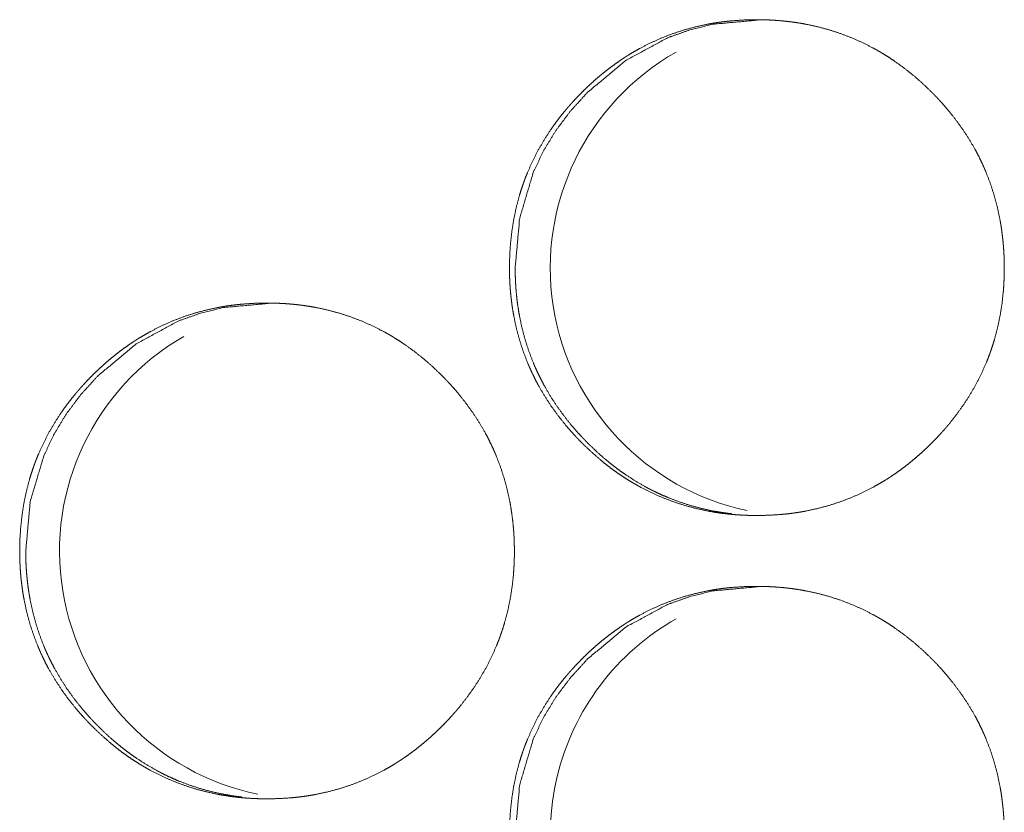
# Model space of a CAD drawing. Units: inches. Extents: x 11.5 to 45.2, y 3.1 to 33.3.
# Drawn here: x 25.6 to 25.6, y 13 to 13.1 of the extents above; entities that cross this region are included whole.
import ezdxf

# ---------------------------------------------------------------- set-up
doc = ezdxf.new("R2010")
doc.units = ezdxf.units.IN
doc.header["$MEASUREMENT"] = 0
doc.layers.add('1', color=7, linetype='Continuous', true_color=0xffffff)

msp = doc.modelspace()

# ---------------------------------------------------------------- linework, layer by layer
at = {"layer": '1', "color": 163, "linetype": 'Continuous', "lineweight": 18}
for centre, start, end in [((25.60741996765137, 13.03738403320312), 119.4524997980812, 258.1649997707032), ((25.57331466674805, 13.01769924163818), 119.9193767744033, 258.4518749526453), ((25.60741996765137, 12.99801349639893), 119.4524997980812, 213.3618743424798)]:
    msp.add_arc(centre, 0.01722440868616104, start, end, dxfattribs=at)
for points, knots in [([(25.5873591540099, 13.03740265801139), (25.58737692166596, 13.03825308264038), (25.58743226020897, 13.03909699542123), (25.58752666125292, 13.03993439778526), (25.58765849719362, 13.04076528973246), (25.58783265084367, 13.04158885746074), (25.58804912220307, 13.04240591477219), (25.58817444772694, 13.0428111882195), (25.58830953887605, 13.04321483406261), (25.58834534616858, 13.04331493172128), (25.58838115346111, 13.04341584318206), (25.58840068471159, 13.04346548511035), (25.58841858835785, 13.04351594084073), (25.58843811960833, 13.04356558276902), (25.58845602325459, 13.04361603849941), (25.58853414825649, 13.04381460621255), (25.58861390086258, 13.04401154632149), (25.58895732535007, 13.04478547212148), (25.58933981233849, 13.04553661146258), (25.58975973422366, 13.0462657781469), (25.59021546340136, 13.04697215837234), (25.59045797642807, 13.04731802426613), (25.59070862747581, 13.0476581935452), (25.59096904414878, 13.04799266620955), (25.59123759884278, 13.04832225606128), (25.59130595821944, 13.04840445007369), (25.59137431759609, 13.04848501648189), (25.59144430457695, 13.04856639669219), (25.59151429155781, 13.0486469631004), (25.59165589312374, 13.04880565451049), (25.59179749468967, 13.04896353211848), (25.59208720823835, 13.04927359071974), (25.59238343220386, 13.04957632510207), (25.59268616658619, 13.04987254906757), (25.59299378378114, 13.05016144881415), (25.59330791139291, 13.05044383814391), (25.5936269218173, 13.05071890325473), (25.59395407026273, 13.05098664414663), (25.59428610152077, 13.05124706081961), (25.59462627079984, 13.05150015327365), (25.59497295049573, 13.05174429390456), (25.59514873174999, 13.05186392281371), (25.59532614060845, 13.05198111031655), (25.59541565883978, 13.05203970406797), (25.59550517707112, 13.05209667021518), (25.59555074998889, 13.05212515328878), (25.59559469530245, 13.05215363636239), (25.59564026822022, 13.052182119436), (25.59568584113799, 13.0522097887075), (25.59605042448015, 13.05242788767112), (25.59641989063493, 13.05263622100949), (25.59717021617394, 13.05302033560213), (25.59793519015079, 13.05336376008961), (25.59871644016971, 13.05366568066984), (25.59951396623069, 13.05392609734281), (25.60032776833373, 13.05414582391063), (25.60115621887462, 13.0543240465712), (25.60120830220922, 13.05433381219643), (25.60126201314802, 13.05434357782167), (25.60131409648261, 13.05435334344691), (25.60136617981721, 13.05436229527004), (25.6014719740906, 13.05438101271841), (25.60157614075979, 13.05439810256257), (25.60178610170237, 13.0544314684488), (25.60199769024916, 13.05446157912661), (25.60241761213433, 13.05451447626331), (25.60283916162371, 13.05455679397267), (25.60368063299825, 13.05461294631777), (25.6045253595812, 13.05463166376614), (25.60494690907058, 13.05462759475563), (25.60537008616416, 13.05461376011988), (25.60579326325774, 13.0545917874631), (25.60621481274711, 13.05455923537897), (25.6064264012939, 13.0545397041285), (25.6066396174449, 13.05451691766962), (25.60669170077949, 13.0545112210549), (25.60674541171829, 13.05450552444017), (25.60679749505289, 13.05449901402335), (25.60685120599169, 13.05449250360653), (25.60695537266088, 13.05447866897077), (25.60706116693427, 13.05446483433502), (25.60748108881944, 13.05440298537519), (25.6078977554962, 13.05433055698802), (25.60872132322447, 13.05415640333797), (25.6095318701191, 13.05394074578066), (25.61032939618008, 13.05368439811821), (25.61111390140741, 13.05338573274639), (25.61188538580109, 13.05304474966522), (25.61264222175691, 13.05265982127048), (25.61268942227889, 13.05263459340529), (25.61273499519666, 13.05260936554009), (25.61282939624061, 13.0525572822055), (25.61292216968036, 13.0525051988709), (25.61301494312011, 13.05245230173421), (25.61319886239539, 13.05234487985661), (25.61337952646227, 13.05223501657269), (25.61373922699181, 13.05200959339015), (25.61409078950032, 13.05177521838448), (25.61477601087108, 13.05128205431004), (25.61543681817875, 13.05075633815147), (25.61607321142333, 13.0502005113151), (25.61668519060481, 13.04961457380091), (25.61683493019177, 13.04946320660974), (25.61698304217452, 13.04931021181437), (25.61702047707126, 13.04927196311553), (25.6170562843638, 13.04923290061458), (25.61709371926054, 13.04919465191574), (25.61712952655307, 13.0491555894148), (25.61720276874235, 13.0490774644129), (25.61727438332741, 13.04899933941101), (25.61755921406348, 13.04868358419503), (25.6178342791743, 13.04836213236433), (25.61836162293707, 13.04770213885877), (25.61885478701151, 13.04702017269642), (25.61931377139763, 13.04631460627309), (25.61973694849121, 13.04558543958876), (25.61993388860014, 13.04521190442347), (25.62012269068805, 13.04483185884135), (25.62021383652359, 13.04463980154503), (25.62030172715072, 13.04444611664451), (25.62034567246428, 13.04434846039214), (25.62038799017364, 13.04424999033768), (25.620430307883, 13.04415233408531), (25.62045146673768, 13.04410269215703), (25.62047099798815, 13.04405386403084), (25.62077698757889, 13.04325959317828), (25.62103903185607, 13.04245555670047), (25.62125713081969, 13.04164175459744), (25.62143453967815, 13.04081818686916), (25.62150940947163, 13.04040233399451), (25.62157288603566, 13.03998485351565), (25.62162496937026, 13.03956411782838), (25.62166891468382, 13.0391417545369), (25.6216884459343, 13.03893016599011), (25.62170309437215, 13.03871694983911), (25.62171123239318, 13.03861034176361), (25.62171774281001, 13.03850373368812), (25.62172262562262, 13.03839712561262), (25.62172913603945, 13.03829051753712), (25.6217437844773, 13.03786408523513), (25.62175029489413, 13.03743683913103), (25.62175029489413, 13.03733023105553), (25.62175029489413, 13.03722362298004), (25.62174703968572, 13.03701040682904), (25.6217421568731, 13.03679800448015), (25.62173401885207, 13.03658560213125), (25.62171285999739, 13.03616242503767), (25.62168193551747, 13.0357400617462), (25.62159078968193, 13.03490184558007), (25.62145895374124, 13.03407013983076), (25.62128480009119, 13.03324494449828), (25.62106995633599, 13.03242707338472), (25.62094463081212, 13.03202098613531), (25.62080953966301, 13.0316165264901), (25.62079163601675, 13.03156688456181), (25.62075582872421, 13.03146597310104), (25.62073792507795, 13.03141551737065), (25.62066305528447, 13.0312153220533), (25.62058493028258, 13.03101675434016), (25.62050517767648, 13.03081900042912), (25.620161753189, 13.03004426082703), (25.61977926620057, 13.02929230768382), (25.6193593443154, 13.02856314099949), (25.61890198753349, 13.02785513316985), (25.61840719585484, 13.02716828419489), (25.61787822448787, 13.0265025940746), (25.61780986511121, 13.0264212138643), (25.61774150573456, 13.02633983365399), (25.6176715187537, 13.02625845344369), (25.61760153177283, 13.02617788703549), (25.61745993020691, 13.02601838182329), (25.61731832864098, 13.02586131801741), (25.61702861509229, 13.02555044561404), (25.61673239112679, 13.02524771123171), (25.61642965674446, 13.0249506734641), (25.61612203954951, 13.02466095991542), (25.61580791193774, 13.02437857058567), (25.61548727390914, 13.02410269167274), (25.61516175306792, 13.02383413697873), (25.61482809420568, 13.02357372030576), (25.61448792492661, 13.02331981404961), (25.61414124523071, 13.0230748596166), (25.61396546397646, 13.02295523070745), (25.61378805511799, 13.02283722940251), (25.61374248220022, 13.02280874632891), (25.61369853688666, 13.0227794494532), (25.61365296396889, 13.02275015257749), (25.61360739105112, 13.02272166950388), (25.61351787281978, 13.02266470335667), (25.61342672698424, 13.02260855101156), (25.61306214364208, 13.02239045204794), (25.6126926774873, 13.02218211870957), (25.61194397955251, 13.02179719031483), (25.61117737797144, 13.02145376582735), (25.61039450034832, 13.02115103144502), (25.60959697428734, 13.02088980096994), (25.6087831721843, 13.02067007440212), (25.607951466435, 13.02049103793945), (25.60784729976581, 13.02047150668898), (25.60774150549241, 13.02045278924061), (25.60763733882322, 13.02043488559434), (25.60753154454983, 13.02041698194807), (25.60732158360724, 13.02038442986395), (25.60711162266466, 13.02035350538404), (25.60669007317529, 13.02030060824734), (25.60626852368591, 13.02025829053798), (25.60542542470716, 13.02020213819287), (25.60458069812421, 13.0201834207445), (25.60415914863484, 13.02018748975502), (25.60373597154125, 13.02020132439077), (25.60331279444767, 13.02022329704755), (25.60288798974989, 13.02025584913167), (25.6026764012031, 13.02027538038215), (25.60246481265631, 13.02029816684103), (25.60241110171751, 13.02030386345575), (25.60235901838291, 13.02031037387258), (25.60230530744411, 13.0203160704873), (25.60225322410952, 13.02032258090412), (25.60204163556273, 13.02035025017562), (25.60162171367756, 13.02041209913546), (25.6012050470008, 13.02048452752263), (25.60038147927253, 13.02065868117268), (25.5995709323779, 13.02087433872998), (25.59877177871272, 13.02113150019454), (25.59798727348539, 13.02143097936846), (25.59721578909171, 13.02177277625174), (25.59645732553167, 13.02215851844858), (25.59636292448772, 13.02220978798107), (25.59627015104797, 13.02226105751356), (25.59608460416848, 13.02236685178696), (25.59590068489319, 13.02247427366456), (25.59571839322211, 13.02258413694847), (25.59536032029678, 13.02280956013101), (25.59500713018406, 13.02304474893879), (25.59466207809237, 13.02328726196549), (25.59432353641751, 13.02353872681533), (25.59398987755526, 13.0237975158841), (25.59366272910984, 13.024065256776), (25.59302633586526, 13.02462271121658), (25.59241435668378, 13.02521027633497), (25.59226461709682, 13.02536164352614), (25.59211487750986, 13.02551463832151), (25.59207907021732, 13.02555370082246), (25.59204163532058, 13.0255919495213), (25.59200582802805, 13.02563101202225), (25.59196839313131, 13.02567007452319), (25.59182353635697, 13.02582632452697), (25.59154033322511, 13.02614207974295), (25.59126526811428, 13.02646434537576), (25.59073792435152, 13.02712433888132), (25.59024476027707, 13.02780711884577), (25.58978577589096, 13.02851349907121), (25.58936097119317, 13.02924429335974), (25.58916403108424, 13.02961864232714), (25.58897522899633, 13.02999950171136), (25.58888408316079, 13.03019237280978), (25.58879456492946, 13.03038687151241), (25.5887522472201, 13.03048452776477), (25.58873108836542, 13.03053335589095), (25.58870992951074, 13.03058299781924), (25.58866761180138, 13.0306806540716), (25.58862529409203, 13.03077912412607), (25.58832093210549, 13.03157339497864), (25.58806051543252, 13.03237743145644), (25.5878407888647, 13.03319204736158), (25.58766500761044, 13.03401642889196), (25.58759176542117, 13.03443228176661), (25.58752991646134, 13.03485138984968), (25.58747620552253, 13.03527212553695), (25.58743388781318, 13.03569530263053), (25.58741598416691, 13.03590770497942), (25.58740133572906, 13.03612092113042), (25.58738831489541, 13.03633413728141), (25.58737692166596, 13.03654735343241), (25.58736878364493, 13.03676138338551), (25.58736390083232, 13.03697459953651), (25.5873606456239, 13.03718862948961), (25.5873606456239, 13.03724234042841), (25.5873590180197, 13.0372952375651), (25.5873590180197, 13.0373489485039), (25.5873590180197, 13.03736278313966), (25.5873590180197, 13.03738231439013), (25.5873590180197, 13.03739614902588), (25.5873591540099, 13.03740265801139)], [0, 0, 0.007853700052120513, 0.01566228374303177, 0.02344299581726815, 0.03121059229071113, 0.03898274832720958, 0.04678691672237959, 0.05070363741100006, 0.05463368330301194, 0.05561523899387089, 0.05660387271751587, 0.0570964160856612, 0.05759073294748368, 0.05808327631562901, 0.0585775931774515, 0.06054776665003282, 0.06250955465683943, 0.07032714200724757, 0.07810978396916293, 0.08587878674462214, 0.09364034449063106, 0.09754051836341569, 0.1014418428847621, 0.1053556868148095, 0.1092810826606315, 0.1102681446967016, 0.1112437001084534, 0.1122347294172406, 0.1132200740258943, 0.1151837748852285, 0.1171418757505039, 0.1210598719188467, 0.1249705338115699, 0.128881195704293, 0.1327776040768592, 0.1366776042373531, 0.140566753757996, 0.1444699374154314, 0.1483660197563051, 0.152280757942989, 0.1561957196619155, 0.1581589029406241, 0.1601220143223419, 0.1611098482266054, 0.1620895327779989, 0.1625857305871117, 0.1630692505555302, 0.163565448364643, 0.1640577050870281, 0.1679802449297838, 0.1718964754931427, 0.1796792589129596, 0.1874213706557316, 0.1951545697314198, 0.2029007495054231, 0.2106836489913415, 0.2185077333427975, 0.2189969989940734, 0.2195010425374233, 0.2199903081886992, 0.22047824501778, 0.221470213866465, 0.2224448428796111, 0.2244077385545562, 0.226381018779134, 0.230288799453033, 0.2342005295289467, 0.2419871168394353, 0.2497883945934073, 0.2536807437380101, 0.2575900266656271, 0.2615024855369733, 0.2654062405019073, 0.2673681436202298, 0.2693479792078117, 0.2698317326479813, 0.2703304273511317, 0.2708150553086289, 0.271314598373101, 0.2722848149131774, 0.2732699303052863, 0.2771888990180929, 0.2810936734507049, 0.2888658294872033, 0.2966099718675201, 0.3043445725502839, 0.3120950695362729, 0.3198829183562167, 0.3277226599605457, 0.3282168054721307, 0.3286977497710652, 0.3296932127289495, 0.3306755446146273, 0.3316615765532084, 0.3336281360254904, 0.3355804184137933, 0.3394998264934603, 0.3434010062977985, 0.3511958658216477, 0.3589923910453256, 0.3667938135377166, 0.3746165231408129, 0.3765823934788117, 0.3785484935550768, 0.3790426390666618, 0.3795319047179377, 0.3800260502295227, 0.3805153158807986, 0.3815040638115397, 0.3824825951140915, 0.3864088466367449, 0.3903150955729268, 0.398115113989327, 0.4058855991021613, 0.4136571921501656, 0.4214412376959094, 0.4253400795766724, 0.4292581910221542, 0.4312210147895739, 0.4331848162737439, 0.4341735642044849, 0.4351631397424883, 0.4361458164068436, 0.436644058059977, 0.4371296170999032, 0.4449885020747511, 0.4527964892499796, 0.4605754850633519, 0.4683539147541583, 0.4722552175682957, 0.4761541173712177, 0.4800684228785884, 0.4839891559633213, 0.4859510590816438, 0.4879243250006105, 0.4889115014256063, 0.4898976478726002, 0.4908829924812539, 0.4918691389282479, 0.4958087120790862, 0.4997539347317151, 0.5007382474455689, 0.5017225601594227, 0.5036914150039157, 0.5056530447213584, 0.5076155952161532, 0.511527671667222, 0.5154377921394884, 0.5232226644843735, 0.5309976820512948, 0.5387845412560975, 0.5465921415755837, 0.5505160413364768, 0.554453213324487, 0.5549404554163919, 0.5559290891400369, 0.5564234060018595, 0.5583968435813145, 0.5603670170538958, 0.5623357715318346, 0.5701602274929461, 0.5779495659359236, 0.5857185687113828, 0.5935009023587065, 0.6013167382046354, 0.6091672566204007, 0.6101485534432175, 0.6111298502660342, 0.6121208795748214, 0.6131062241834752, 0.6150755377813601, 0.6170280515067263, 0.6209515411832199, 0.6248622030759431, 0.6287781236754904, 0.6326796797328849, 0.6365796798933788, 0.6404851193671077, 0.6443814625355179, 0.6482893804584823, 0.6522086084757206, 0.6561279013163862, 0.6580910845950947, 0.6600583473096233, 0.6605545451187361, 0.6610421925942783, 0.6615424133118738, 0.6620386111209867, 0.6630182956723801, 0.6640067295018545, 0.6679292693446102, 0.671845499907969, 0.6796183423720366, 0.68737416606937, 0.6951240912085198, 0.702872606583195, 0.7106555060691133, 0.7185105538835111, 0.719489085186063, 0.720481054034748, 0.7214569276929096, 0.7224476151299075, 0.7244093455784233, 0.7263688299348265, 0.7302915209028793, 0.7342032509787931, 0.7420048326803436, 0.7498061104343156, 0.7536984595789183, 0.7576077425065353, 0.7615202013778815, 0.7654539231630914, 0.7674158262814138, 0.7693807199321091, 0.7698794146352593, 0.7703640425927566, 0.7708627372959068, 0.771347365253404, 0.773317596037622, 0.7772365647504285, 0.7811413391830404, 0.7889134952195388, 0.7966576375998556, 0.8044088447827324, 0.8121620183251673, 0.8199529077030251, 0.8278094503645395, 0.828801305377001, 0.8297799809099763, 0.8317520447871386, 0.8337186042594206, 0.8356837421274499, 0.8395904246352396, 0.843508276702389, 0.8474023007912582, 0.8512960131485423, 0.8551947029795438, 0.8590978866369792, 0.8669092028717816, 0.8747423127074273, 0.8767081830454262, 0.8786847650917664, 0.8791740307430422, 0.8796681762546273, 0.8801574419059033, 0.8806569849703753, 0.882624233499671, 0.8865404352302219, 0.8904523962263133, 0.8982524146427135, 0.9060289896306151, 0.9138068821926917, 0.9216114701664191, 0.9255169602364665, 0.9294418023096368, 0.9314114169063669, 0.9333882988448626, 0.9343709755092182, 0.934862313841396, 0.9353605554945293, 0.9363432321588847, 0.937332807696888, 0.9451863028688922, 0.952989646509424, 0.9607798003188122, 0.9685624277720795, 0.9724610958812024, 0.9763726311076124, 0.980288811213418, 0.984215494099059, 0.9861835602113138, 0.9881568261302806, 0.9901291190242684, 0.9921005529679822, 0.9940781202034886, 0.9960472617813763, 0.9980236295944765, 0.9985195428701586, 0.9990081734486359, 0.9995040867243179, 0.9996318219619936, 0.9998121540622417, 0.9999398892999173, 1, 1]), ([(25.58775615344598, 13.03740265944271), (25.58807028105775, 13.04084422853646), (25.58901429149728, 13.04402212574882), (25.58972067172272, 13.04551219739949), (25.59058655716035, 13.04693635107981), (25.59160706499756, 13.04829295918557), (25.59278707804697, 13.0495860907273), (25.59543844529867, 13.05179556343705), (25.59834697401493, 13.05337271191274), (25.59989808082332, 13.0539244697386), (25.60151266419575, 13.05431834995647), (25.60492412261169, 13.05463166376614)], [0, 0, 0.1278582396032608, 0.2505098312873459, 0.3115194268979735, 0.3731838306160217, 0.4359902768298281, 0.500758051224043, 0.6284472653962129, 0.750857283138018, 0.8117667604085713, 0.8732538808533858, 1, 1]), ([(25.60280823714379, 13.02030304965365), (25.60241435692592, 13.02035187777983), (25.60199606264496, 13.02041454054176), (25.6015793959682, 13.02048696892894), (25.60075745584413, 13.02066193638109), (25.59994690894951, 13.0208784077405), (25.59914938288853, 13.02113556920506), (25.5983648776612, 13.02143586218108), (25.59797750786015, 13.0216018778101), (25.59759339326752, 13.02177847286646), (25.59740296357541, 13.0218704325041), (25.59721253388329, 13.02196564735016), (25.59711813283934, 13.02201447547634), (25.59702373179539, 13.02206411740462), (25.59697653127341, 13.02208853146772), (25.59688213022946, 13.0221389871981), (25.59683492970748, 13.0221650288654), (25.59609925260634, 13.02259064736529), (25.59538961717249, 13.02305125935561), (25.5950445650808, 13.02329377238232), (25.59470602340593, 13.02354523723216), (25.59437399214789, 13.02380484010303), (25.59404684370247, 13.02407176719282), (25.5934120780621, 13.0246292216334), (25.59280009888062, 13.0252176005539), (25.59272522908714, 13.02529247034738), (25.59261292439692, 13.02540721644391), (25.59257548950018, 13.02544546514275), (25.59253968220764, 13.0254837138416), (25.5925022473109, 13.02552196254044), (25.59235576293236, 13.02567658494002), (25.59221090615802, 13.0258328349438), (25.59192770302616, 13.02614940396188), (25.59165263791533, 13.02647085579258), (25.59112692175677, 13.02713084929815), (25.59063538528653, 13.0278136292626), (25.59017640090042, 13.02852000948803), (25.58975322380684, 13.02924998997446), (25.5895562836979, 13.02962515274396), (25.58936748161, 13.03000601212818), (25.58927633577446, 13.0301988832266), (25.58918844514733, 13.03039338192923), (25.58916565868844, 13.03044221005541), (25.58912334097909, 13.03053986630778), (25.58910218212441, 13.03058869443396), (25.58905986441505, 13.03068716448843), (25.5890191743099, 13.03078563454289), (25.58871481232336, 13.03157746398915), (25.58845439565039, 13.03238150046695), (25.58823792429098, 13.03319530256999), (25.58806051543252, 13.03401887029827), (25.58798890084745, 13.03443472317292), (25.58792542428341, 13.03485301745388), (25.58787334094882, 13.03527375314115), (25.58783102323946, 13.03569693023474), (25.58782125761422, 13.03580272450813), (25.58781311959319, 13.03590933258363), (25.58780823678057, 13.03596222972033), (25.58780172636375, 13.03606883779582), (25.58779684355113, 13.03612173493252), (25.58777405709225, 13.03654816723451), (25.5877610362586, 13.03697541333861), (25.58775615344598, 13.03740265944271)], [0, 0, 0.01592251897945518, 0.03289077114501709, 0.04985713871701884, 0.08357030288237766, 0.1172272539709846, 0.150844341821471, 0.184543781754525, 0.2014512129660307, 0.2184115484313932, 0.2268952819032352, 0.235436613518615, 0.2397003790396393, 0.2439792419998996, 0.2461111247604117, 0.2504052803016826, 0.2525679392131321, 0.2866649522073939, 0.3206052253070565, 0.3375248822977914, 0.354443184804996, 0.3713516561818828, 0.3882904533471032, 0.4221817783915839, 0.4562395058205882, 0.4604872420911819, 0.4669284754030882, 0.4690755531737236, 0.4711774770676085, 0.4733245548382439, 0.4818693175216595, 0.4904170734662658, 0.5074574112537243, 0.524430185590057, 0.5582807898487421, 0.5920320616361364, 0.6258272491485329, 0.6596774125744415, 0.6766757898207342, 0.6937293519213555, 0.7022873892164699, 0.7108499090502313, 0.7130115820218479, 0.717281342997703, 0.7194162234856306, 0.7237159602842027, 0.7279903370169198, 0.7620225796772118, 0.7959283529250013, 0.8297114902062922, 0.8635090115598926, 0.88043764320193, 0.8974107629323295, 0.9144185433235623, 0.9314801038121948, 0.9357423691517897, 0.9400316817289797, 0.942162814398777, 0.9464476521513523, 0.9485787848211497, 0.9657106696509706, 0.9828587541720523, 1, 1]), ([(25.55332106724818, 13.01771759894098), (25.55333883490425, 13.01856802356997), (25.55339417344726, 13.01941193635082), (25.55348857449121, 13.02024933871485), (25.5536204104319, 13.02108023066205), (25.55379456408195, 13.02190379839033), (25.55401103544136, 13.02272085570178), (25.55413473336102, 13.02312612914909), (25.55427145211434, 13.0235297749922), (25.55430725940687, 13.02362987265087), (25.5543430666994, 13.02373078411165), (25.55436097034567, 13.02378042603993), (25.55438050159614, 13.02383088177032), (25.55439840524241, 13.02388052369861), (25.55441793649288, 13.023930979429), (25.55449606149477, 13.02412954714214), (25.55457418649667, 13.02432648725107), (25.55491923858835, 13.02510041305106), (25.55530009797258, 13.02585155239217), (25.55572001985774, 13.02658071907649), (25.55617737663965, 13.02728709930193), (25.55641826206215, 13.02763296519572), (25.55666891310989, 13.02797313447479), (25.55692932978286, 13.02830760713914), (25.55719788447686, 13.02863719699087), (25.55726624385352, 13.02871939100328), (25.55733460323017, 13.02879995741148), (25.55740459021104, 13.02888133762178), (25.5574745771919, 13.02896190402998), (25.55761617875783, 13.02912059544008), (25.55775778032375, 13.02927847304807), (25.55804749387244, 13.02958853164932), (25.55834371783794, 13.02989126603165), (25.55864645222027, 13.03018748999716), (25.55895406941522, 13.03047638974374), (25.55926656942279, 13.03075877907349), (25.55958720745139, 13.03103384418432), (25.55991435589681, 13.03130158507622), (25.56024638715485, 13.03156200174919), (25.56058655643392, 13.03181509420324), (25.56093160852561, 13.03205923483415), (25.56110738977986, 13.0321788637433), (25.56128479863833, 13.03229605124613), (25.56137431686966, 13.03235464499755), (25.5614654627052, 13.03241161114477), (25.56150940801876, 13.03244009421837), (25.5616005538543, 13.03249706036559), (25.56164612677208, 13.03252472963709), (25.56201071011424, 13.0327428286007), (25.56237854866481, 13.03295116193908), (25.56312887420381, 13.03333609033382), (25.56389384818067, 13.0336787010192), (25.56467509819959, 13.03398062159943), (25.56547262426056, 13.0342410382724), (25.5662864263636, 13.03446076484022), (25.5671148769045, 13.03463898750078), (25.56721904357369, 13.03465851875126), (25.56727112690828, 13.03466828437649), (25.56732483784708, 13.03467723619963), (25.56742900451627, 13.034695953648), (25.56753479878967, 13.03471304349216), (25.56774475973225, 13.03474640937839), (25.56795472067483, 13.0347765200562), (25.56837464256, 13.0348294171929), (25.56879619204938, 13.03487173490225), (25.56963929102812, 13.03492788724736), (25.57048239000687, 13.03494660469573), (25.57090393949625, 13.03494253568522), (25.57132711658983, 13.03492951485157), (25.5717486660792, 13.03490672839268), (25.57217184317278, 13.03487417630856), (25.57238343171957, 13.03485464505809), (25.57259502026636, 13.0348318585992), (25.57264873120516, 13.03482616198448), (25.57270081453976, 13.03482046536976), (25.57275452547856, 13.03481395495294), (25.57280660881315, 13.03480744453611), (25.57301819735994, 13.03477977526461), (25.57343811924511, 13.03471792630478), (25.57385478592187, 13.03464549791761), (25.57467672604594, 13.03447134426756), (25.57548727294056, 13.03425568671025), (25.57628479900154, 13.0339993390478), (25.57706930422887, 13.03370067367598), (25.57784078862255, 13.03335969059481), (25.57859762457838, 13.03297476220007), (25.57864319749615, 13.03294953433488), (25.57869039801813, 13.03292430646968), (25.57878479906208, 13.03287222313509), (25.57887757250182, 13.03282013980049), (25.57896871833736, 13.03276724266379), (25.57915263761265, 13.03265982078619), (25.57933492928373, 13.03254995750228), (25.57969300220907, 13.03232453431974), (25.58004619232179, 13.03209015931407), (25.58073141369255, 13.03159699523962), (25.58139059339601, 13.03107127908106), (25.58202698664059, 13.03051545224469), (25.58263896582207, 13.0299295147305), (25.58278870540903, 13.02977814753933), (25.58293681739178, 13.02962515274396), (25.58297425228852, 13.02958690404512), (25.58301005958106, 13.02954784154417), (25.5830474944778, 13.02950959284533), (25.58308330177033, 13.02947053034438), (25.5831565439596, 13.02939240534249), (25.58322815854467, 13.0293142803406), (25.58351298928073, 13.02899852512462), (25.58378805439156, 13.02867707329392), (25.58431539815433, 13.02801707978836), (25.58480856222877, 13.02733511362601), (25.58526591901068, 13.02662954720267), (25.58568909610426, 13.02590038051835), (25.5858876638174, 13.02552684535306), (25.58607646590531, 13.02514679977094), (25.58616598413664, 13.02495474247462), (25.58625550236798, 13.0247610575741), (25.58629782007733, 13.02466340132173), (25.58634013778669, 13.02456493126726), (25.58638245549605, 13.0244672750149), (25.58640361435073, 13.02441763308661), (25.58642477320541, 13.02436880496043), (25.58672913519194, 13.02357453410787), (25.58699117946912, 13.02277049763006), (25.58721090603694, 13.02195669552702), (25.58738831489541, 13.02113312779875), (25.58746155708468, 13.0207172749241), (25.58752503364872, 13.02029979444524), (25.58757874458752, 13.01987905875797), (25.58762268990108, 13.01945669546649), (25.58764059354735, 13.0192451069197), (25.58765686958941, 13.0190318907687), (25.58766989042306, 13.01881867461771), (25.58767640083988, 13.01871206654221), (25.5876812836525, 13.01860545846671), (25.58769593209036, 13.01817902616472), (25.58770244250718, 13.01775178006062), (25.58770244250718, 13.01764517198512), (25.58770244250718, 13.01753856390962), (25.58769918729877, 13.01732534775863), (25.58769430448615, 13.01711294540974), (25.58768779406932, 13.01690054306084), (25.58766500761044, 13.01647736596726), (25.58763408313052, 13.01605500267578), (25.58754293729498, 13.01521678650965), (25.58741110135429, 13.01438508076035), (25.58723857530845, 13.01355988542787), (25.58702210394904, 13.01274201431431), (25.58689840602938, 13.0123359270649), (25.58676331488027, 13.01193146741969), (25.58674541123401, 13.0118818254914), (25.58670960394147, 13.01178091403062), (25.586690072691, 13.01173045830024), (25.58665426539847, 13.01163036064156), (25.58661520289752, 13.01153026298289), (25.58653870549983, 13.01133169526975), (25.58645895289374, 13.01113394135871), (25.58611552840625, 13.01035920175661), (25.58573304141783, 13.00960724861341), (25.58531311953266, 13.00887808192908), (25.58485576275075, 13.00817007409944), (25.5843609710721, 13.00748322512447), (25.58383199970513, 13.00681753500419), (25.58376364032847, 13.00673615479388), (25.58369528095182, 13.00665477458358), (25.58362529397095, 13.00657339437328), (25.58355530699009, 13.00649282796508), (25.58341370542416, 13.00633332275288), (25.58327210385823, 13.00617625894699), (25.58298239030955, 13.00586538654363), (25.58268616634405, 13.0055626521613), (25.58238343196172, 13.00526561439369), (25.58207581476677, 13.00497590084501), (25.5817633147592, 13.00469351151526), (25.5814426767306, 13.00441763260233), (25.58111552828518, 13.00414907790832), (25.58078349702714, 13.00388866123535), (25.58044332774807, 13.00363556878131), (25.58009664805218, 13.00338980054619), (25.57992086679792, 13.00327017163704), (25.57974183033525, 13.0031521703321), (25.57969788502169, 13.00312368725849), (25.57965231210392, 13.00309439038278), (25.57960836679035, 13.00306590730918), (25.57956279387258, 13.00303661043347), (25.57947164803704, 13.00297964428626), (25.57938212980571, 13.00292349194115), (25.57901754646355, 13.00270539297753), (25.57864808030877, 13.00249705963915), (25.57789938237397, 13.00211213124442), (25.57713278079291, 13.00176870675693), (25.57635153077399, 13.0014659723746), (25.57555237710881, 13.00120474189953), (25.57473857500577, 13.00098501533171), (25.57390849686067, 13.00080597886904), (25.57380433019148, 13.00078644761857), (25.57369853591808, 13.0007677301702), (25.57359274164469, 13.00074982652393), (25.5734885749755, 13.00073192287766), (25.57327861403292, 13.00069937079354), (25.57306865309033, 13.00066844631363), (25.57264710360096, 13.00061554917693), (25.57222555411158, 13.00057323146757), (25.57138245513283, 13.00051707912246), (25.57053772854988, 13.00049836167409), (25.57011617906051, 13.00050243068461), (25.56969300196693, 13.00051626532036), (25.56926982487334, 13.00053823797714), (25.56884664777976, 13.00057079006126), (25.56863505923297, 13.00059032131173), (25.56842184308198, 13.00061310777062), (25.56836975974738, 13.00061880438534), (25.56831604880858, 13.00062531480216), (25.56826396547399, 13.00063101141689), (25.56821025453519, 13.00063752183371), (25.56810446026179, 13.00065135646946), (25.5680002935926, 13.00066519110521), (25.56758037170744, 13.00072704006504), (25.56716370503068, 13.00079946845221), (25.5663401373024, 13.00097362210226), (25.56552959040778, 13.00118927965957), (25.56473043674259, 13.00144644112413), (25.56394593151526, 13.00174592029805), (25.56317444712158, 13.00208771718133), (25.56241598356155, 13.00247345937817), (25.5623215825176, 13.00252472891066), (25.56222880907785, 13.00257599844315), (25.56204326219836, 13.00268179271654), (25.56185934292307, 13.00278921459415), (25.5616786788562, 13.00289907787806), (25.56131897832665, 13.0031253148627), (25.56096741581814, 13.00335968986838), (25.56062236372645, 13.00360220289508), (25.56028219444738, 13.00385366774492), (25.55995016318934, 13.00411245681369), (25.55962301474392, 13.00438019770559), (25.55898662149934, 13.00493765214617), (25.55837464231786, 13.00552521726456), (25.5582249027309, 13.00567658445573), (25.55807679074815, 13.0058295792511), (25.55803935585141, 13.00586864175204), (25.55800192095467, 13.00590689045089), (25.55796611366213, 13.00594595295183), (25.55792867876539, 13.00598501545278), (25.55785706418033, 13.00606232665257), (25.55778544959526, 13.00614126545656), (25.55750061885919, 13.00645702067254), (25.55722555374837, 13.00677928630535), (25.5566982099856, 13.00743927981091), (25.55620504591116, 13.00812205977536), (25.55574606152504, 13.0088284400008), (25.55532288443146, 13.00955923428933), (25.55512431671832, 13.00993358325672), (25.55493551463042, 13.01031444264095), (25.55484436879487, 13.01050731373937), (25.55475647816775, 13.01070181244199), (25.55473531931307, 13.01075064056818), (25.55471253285418, 13.01079946869436), (25.5546913739995, 13.01084829682054), (25.55467021514482, 13.01089793874883), (25.55462789743547, 13.01099559500119), (25.55458720733031, 13.01109406505566), (25.55428284534378, 13.01188833590822), (25.5540208010666, 13.01269237238603), (25.55380270210298, 13.01350698829117), (25.55362692084873, 13.01433136982155), (25.55355367865945, 13.0147472226962), (25.55349182969962, 13.01516633077927), (25.55343811876082, 13.01558706646654), (25.55339580105147, 13.01601024356012), (25.5533778974052, 13.01622264590901), (25.55336324896734, 13.01643586206001), (25.5533502281337, 13.016649078211), (25.55333883490425, 13.016862294362), (25.55333069688322, 13.0170763243151), (25.5533258140706, 13.01728954046609), (25.55332255886219, 13.01750357041919), (25.55332093125799, 13.01755728135799), (25.55332093125799, 13.01763703396409), (25.55332093125799, 13.01766388943349), (25.55332093125799, 13.01769074490289), (25.55332093125799, 13.01769725531972), (25.55332093125799, 13.01771108995547), (25.55332106724818, 13.01771759894098)], [0, 0, 0.00785470968397612, 0.01566429720681236, 0.02344600952994, 0.03121460456619912, 0.038987759751668, 0.04679293141115495, 0.05070574170835212, 0.05464108865294825, 0.05562277052762973, 0.05661153134501323, 0.05709883607429081, 0.05759844335748626, 0.05808574808676385, 0.05858535536995929, 0.06055578211805226, 0.06251223056415958, 0.07033693102221716, 0.0781137650790692, 0.0858837665981316, 0.09365448034728814, 0.09754654643372003, 0.1014483724895648, 0.1053627195635422, 0.10928862003835, 0.1102758089661104, 0.1112514897903193, 0.1122426465008093, 0.1132281177803696, 0.1151920710831291, 0.117150423671923, 0.1210689235179866, 0.1249800881455732, 0.1288912527731598, 0.1327881620482291, 0.1366774993757556, 0.140578543795499, 0.1444822292264338, 0.1483788124278977, 0.1522940538734728, 0.1561972401817343, 0.1581606758373306, 0.1601240395866936, 0.1611120004818748, 0.1621045236774491, 0.162588105804743, 0.1635806290003173, 0.1640729490047305, 0.1679959931093187, 0.1718996423740886, 0.1796868535977948, 0.1874268859197152, 0.1951610791362644, 0.2029082547198616, 0.2106921547358738, 0.2185172449119411, 0.2194959020095154, 0.2199852305583026, 0.2204880489717123, 0.2214653490883089, 0.2224549377148853, 0.2244180857297453, 0.2263767410796537, 0.2302850241180213, 0.2341972570661188, 0.2419998416994539, 0.2497870964345879, 0.2536799459598601, 0.257589493114634, 0.2614878440326546, 0.2654070860113418, 0.2673692413419811, 0.2693343875894409, 0.2698331464022535, 0.2703169620313124, 0.2708165693145079, 0.271301259573318, 0.2732717436404152, 0.2771912161559679, 0.2810964925665813, 0.2888549439374298, 0.2966000818654235, 0.3043356768692319, 0.3120871702198136, 0.3198760202061124, 0.3277167696478698, 0.3281977757745647, 0.328691984810991, 0.3296875757405456, 0.3306700339098296, 0.3316431646877257, 0.3336099769709218, 0.335575367467111, 0.3394825521981947, 0.3433967477857793, 0.3511926093772442, 0.3589783809607846, 0.3667808063644932, 0.3746045216154701, 0.3765706446757914, 0.378536997503913, 0.3790312065403393, 0.3795205350891265, 0.3800147441255529, 0.38050407267434, 0.3814929477135015, 0.3824716048110758, 0.3863983610727164, 0.3903051121764545, 0.3981061333236714, 0.4058776173706706, 0.413642024159428, 0.4214270703825972, 0.4253334456370335, 0.4292520607750553, 0.4312087401250282, 0.4331790522301103, 0.434161855222395, 0.4351515579752117, 0.4361343609674962, 0.4366326666720502, 0.4371240681681925, 0.4449785729457139, 0.4527875638761824, 0.4605714638921946, 0.4683508935384806, 0.4722500628406071, 0.4761494638663178, 0.4800661474163804, 0.4839873845306781, 0.4859482155006071, 0.4879228221633898, 0.4898953686053513, 0.4908816418263321, 0.4918671131058924, 0.495807192708279, 0.4997529225387274, 0.5007373617908326, 0.5017218010429378, 0.5036909089934263, 0.5056527908880389, 0.5076150757277078, 0.5115284344276536, 0.5154390575651812, 0.5232249306937808, 0.5310009477775364, 0.5387857183460435, 0.5465981544210662, 0.5505181527981002, 0.5544558309289773, 0.5549431356582549, 0.5559318964756385, 0.5564315037588339, 0.5574131856335154, 0.5584053958424797, 0.5603703696607923, 0.562339377231824, 0.5701648390653192, 0.5779551788661502, 0.5857251803852127, 0.5935085144898887, 0.6013253551000429, 0.6091768827386488, 0.6101583057120094, 0.6111397286853698, 0.6121308853958598, 0.6131163566754202, 0.6150859234382757, 0.617038688168906, 0.6209626822293378, 0.6248738468569245, 0.6287902708673679, 0.6326923284890258, 0.6365816658165523, 0.640487607353777, 0.6443960565564943, 0.6482926397579583, 0.6522078812035333, 0.6561320191766075, 0.6580954548322038, 0.6600755021568712, 0.660559084284165, 0.6610593693075995, 0.6615429514348934, 0.6620432364583279, 0.6630357596539022, 0.6640115562309675, 0.6679346003355557, 0.6718513343496582, 0.6796251760509396, 0.6873819967976408, 0.6951189020968029, 0.7028826979106938, 0.710666597926706, 0.7185079631501057, 0.71948662024768, 0.7204787166188503, 0.7214695314136017, 0.7224455305251325, 0.7244075131637675, 0.7263672494215438, 0.730290444670857, 0.7342026776189545, 0.7420052622522897, 0.7498075428989726, 0.7537003924242447, 0.7576101779094524, 0.7615231397466725, 0.7654423817253597, 0.7674045370559989, 0.7693846271612051, 0.7698684427902641, 0.7703680500734595, 0.7708518657025184, 0.7713514729857138, 0.7723367150192625, 0.7733070562854578, 0.7772265288010104, 0.7811318052116238, 0.7889049603970927, 0.7966500983250864, 0.8044023019638552, 0.8121564722149673, 0.8199483631500589, 0.8278059158088603, 0.8287978983291729, 0.8297766996757123, 0.831749017071407, 0.8337158293546031, 0.8356683627184306, 0.8395922704287435, 0.8434939517489761, 0.8473884764338371, 0.8512947649486834, 0.8551820907683503, 0.8590857761992851, 0.8668980966172946, 0.874732213437822, 0.8766983364981433, 0.878664689326265, 0.8791642966094604, 0.8796585056458868, 0.880147834194674, 0.8806474414778694, 0.8816205722557655, 0.8826047820214752, 0.8865315382831158, 0.8904440021810768, 0.8982450233282937, 0.9060225980332437, 0.9138014904817494, 0.9215995394175351, 0.9255125517667921, 0.9294378983977579, 0.9314077661981535, 0.9333786657781779, 0.9338700672743202, 0.9343676357979118, 0.9348590372940542, 0.9353573429986081, 0.9363401459908927, 0.9373240114266446, 0.9451785162041659, 0.9529875071346344, 0.9607747618697684, 0.9685583898181583, 0.9724575591202848, 0.9763695971938297, 0.9802862807438921, 0.9842134684239742, 0.9861817875408292, 0.9881553071328567, 0.9901278535748183, 0.9920995409560834, 0.9940773624176062, 0.9960467571383503, 0.9980233790232753, 0.9985195837201166, 0.9992560344583327, 0.9995040229722219, 0.9997520114861109, 0.9998121299137204, 0.9999398815723906, 1, 1]), ([(25.55374085314315, 13.01771760037229), (25.55405498075493, 13.02115916946605), (25.55499899119445, 13.02433706667841), (25.55570537141989, 13.02582713832908), (25.55656962925332, 13.0272512920094), (25.55759013709053, 13.02860790011516), (25.55877015013994, 13.02990103165689), (25.56142151739164, 13.03211050436664), (25.56432841850369, 13.03368765284233), (25.56587952531208, 13.03423941066819), (25.56749410868451, 13.03463329088606), (25.57090393949625, 13.03494660469573)], [0, 0, 0.1278766741391299, 0.2505459496672387, 0.3115643416102898, 0.3732063694912758, 0.4360218711065105, 0.5007989836854521, 0.6285066080234905, 0.750881335075736, 0.8117995942437015, 0.873295579870227, 1, 1]), ([(25.56878642642414, 13.00061799058324), (25.56839580141468, 13.00066681870942), (25.56797587952951, 13.00072948147135), (25.56756084045696, 13.00080190985852), (25.56673890033289, 13.00097687731068), (25.56592835343827, 13.00119334867009), (25.56513082737729, 13.00145051013465), (25.56434632214996, 13.00175080311067), (25.56395895234891, 13.00191681873969), (25.56357646536048, 13.00209341379605), (25.56338440806417, 13.00218537343369), (25.56319560597626, 13.00228058827975), (25.56310120493231, 13.00232941640593), (25.56300680388836, 13.00237905833421), (25.56295960336638, 13.0024034723973), (25.56286520232243, 13.00245392812769), (25.56281800180045, 13.00247996979499), (25.5620823246993, 13.00290558829488), (25.56137268926545, 13.0033662002852), (25.56102763717377, 13.00360871331191), (25.5606890954989, 13.00386017816174), (25.56035706424086, 13.00411978103261), (25.56002991579544, 13.00438670812241), (25.55939515015507, 13.00494416256299), (25.55878317097358, 13.00553254148349), (25.5587083011801, 13.00560741127697), (25.55859599648988, 13.0057221573735), (25.55856018919735, 13.00576040607234), (25.55848531940387, 13.00583690347003), (25.55833883502532, 13.0059915258696), (25.55819560585519, 13.00614777587339), (25.55791240272333, 13.00646434489147), (25.5576373376125, 13.00678579672217), (25.55711162145394, 13.00744579022773), (25.5566184573795, 13.00812857019218), (25.55616110059759, 13.00883495041762), (25.55573792350401, 13.00956493090405), (25.55553935579087, 13.00994009367355), (25.55535218130717, 13.01032095305777), (25.55526103547163, 13.01051382415619), (25.5551731448445, 13.01070832285882), (25.55515035838562, 13.010757150985), (25.55512919953094, 13.01080597911118), (25.55508688182158, 13.01090363536355), (25.55504456411222, 13.01100210541802), (25.55500387400707, 13.01110057547248), (25.55469951202053, 13.01189321872084), (25.55443909534756, 13.01269644139654), (25.55422262398815, 13.01351024349958), (25.5540468427339, 13.01433381122786), (25.55397360054462, 13.01474966410251), (25.55391012398059, 13.01516795838347), (25.55385804064599, 13.01558869407074), (25.55381572293663, 13.01601187116432), (25.5538059573114, 13.01611766543772), (25.55379781929037, 13.01622427351322), (25.55379293647775, 13.01627717064991), (25.55378642606092, 13.01638377872541), (25.55377015001886, 13.01664989201311), (25.55375875678942, 13.0168631081641), (25.55374573595577, 13.0172903542682), (25.55374085314315, 13.01771760037229)], [0, 0, 0.01579660117897771, 0.03283339308139136, 0.04973936473473843, 0.08346037058293174, 0.1171251502792101, 0.1507500574651778, 0.1844573358888094, 0.201368699769241, 0.2182736621598034, 0.2268182285999248, 0.2353031813490977, 0.2395679386220896, 0.2438477968459823, 0.2459801754824783, 0.2502753298444362, 0.2524384917904031, 0.2865434357507466, 0.3204916033587876, 0.337415195862165, 0.3543374335669591, 0.3712498378547143, 0.3881925749845821, 0.4220917831521223, 0.4561574324093849, 0.4604061567035422, 0.4668488882464792, 0.4689513010479148, 0.4732464554098727, 0.4817932056053039, 0.4902986820164654, 0.5073429833869229, 0.524319705590994, 0.5581781835010825, 0.5919755055421541, 0.6257430134134797, 0.6596010503882541, 0.6766338358872961, 0.6936624574842793, 0.7022224853790843, 0.7107869968551748, 0.712949172631979, 0.7150845496931619, 0.7193553038155277, 0.7236560407329875, 0.7279314116858403, 0.76200205350713, 0.7958846481319602, 0.8296756433718342, 0.863467332882166, 0.8804111084929298, 0.8973881761714064, 0.914399912572787, 0.9314654415808191, 0.9357286983234393, 0.9400190085948429, 0.942150636966153, 0.9464364713720974, 0.9571347590985352, 0.9657026939518673, 0.9828547671178407, 1, 1]), ([(25.5873591540099, 12.99803253987056), (25.58737692166596, 12.99888296449956), (25.58743226020897, 12.99972687728041), (25.58752666125292, 13.00056427964444), (25.58765849719362, 13.00139517159164), (25.58783265084367, 13.00221873931991), (25.58804912220307, 13.00303579663137), (25.58817444772694, 13.00344107007868), (25.58830953887605, 13.00384471592179), (25.58834534616858, 13.00394481358046), (25.58838115346111, 13.00404572504124), (25.58840068471159, 13.00409536696952), (25.58841858835785, 13.00414582269991), (25.58843811960833, 13.0041954646282), (25.58845602325459, 13.00424592035858), (25.58853414825649, 13.00444448807173), (25.58861390086258, 13.00464142818066), (25.58895732535007, 13.00541535398065), (25.58933981233849, 13.00616649332176), (25.58975973422366, 13.00689566000608), (25.59021546340136, 13.00760204023152), (25.59045797642807, 13.00794790612531), (25.59070862747581, 13.00828807540438), (25.59096904414878, 13.00862254806873), (25.59123759884278, 13.00895213792046), (25.59130595821944, 13.00903433193287), (25.59137431759609, 13.00911489834107), (25.59144430457695, 13.00919627855137), (25.59151429155781, 13.00927684495957), (25.59165589312374, 13.00943635017177), (25.59179749468967, 13.00959341397765), (25.59208720823835, 13.00990347257891), (25.59238343220386, 13.01020620696124), (25.59268616658619, 13.01050243092675), (25.59299378378114, 13.01079133067333), (25.59330791139291, 13.01107372000308), (25.5936269218173, 13.01134878511391), (25.59395407026273, 13.01161652600581), (25.59428610152077, 13.01187694267878), (25.59462627079984, 13.01213003513283), (25.59497295049573, 13.01237417576374), (25.59514873174999, 13.01249380467289), (25.59532614060845, 13.01261099217572), (25.59541565883978, 13.01266958592714), (25.59550517707112, 13.01272655207435), (25.59555074998889, 13.01275503514796), (25.59559469530245, 13.01278351822157), (25.59564026822022, 13.01281200129517), (25.59568584113799, 13.01283967056668), (25.59605042448015, 13.01305776953029), (25.59641989063493, 13.01326610286867), (25.59717021617394, 13.01365103126341), (25.59793519015079, 13.01399364194879), (25.59871644016971, 13.01429556252901), (25.59951396623069, 13.01455597920199), (25.60032776833373, 13.01477570576981), (25.60115621887462, 13.01495392843037), (25.60120830220922, 13.01496369405561), (25.60126201314802, 13.01497345968085), (25.60131409648261, 13.01498322530608), (25.60136617981721, 13.01499217712922), (25.6014719740906, 13.01501089457759), (25.60157614075979, 13.01502798442175), (25.60178610170237, 13.01506135030797), (25.60199769024916, 13.01509146098579), (25.60241761213433, 13.01514435812248), (25.60283916162371, 13.01518748963395), (25.60368063299825, 13.01524282817695), (25.6045253595812, 13.01526154562532), (25.60494690907058, 13.01525747661481), (25.60537008616416, 13.01524445578116), (25.60579326325774, 13.01522166932227), (25.60621481274711, 13.01518911723815), (25.6064264012939, 13.01516958598768), (25.6066396174449, 13.01514679952879), (25.60669170077949, 13.01514110291407), (25.60674541171829, 13.01513540629935), (25.60679749505289, 13.01512889588253), (25.60685120599169, 13.0151223854657), (25.60695537266088, 13.01510936463205), (25.60706116693427, 13.0150947161942), (25.60748108881944, 13.01503286723437), (25.6078977554962, 13.0149604388472), (25.60872132322447, 13.01478628519715), (25.6095318701191, 13.01457062763984), (25.61032939618008, 13.01431427997738), (25.61111390140741, 13.01401561460557), (25.61188538580109, 13.0136746315244), (25.61264222175691, 13.01328970312966), (25.61268942227889, 13.01326447526446), (25.61273499519666, 13.01323924739927), (25.61282939624061, 13.01318716406468), (25.61292216968036, 13.01313508073008), (25.61301494312011, 13.01308218359338), (25.61319886239539, 13.01297476171578), (25.61337952646227, 13.01286489843187), (25.61373922699181, 13.01263947524933), (25.61409078950032, 13.01240510024365), (25.61477601087108, 13.01191193616921), (25.61543681817875, 13.01138622001065), (25.61607321142333, 13.01083039317427), (25.61668519060481, 13.01024445566009), (25.61683493019177, 13.01009308846892), (25.61698304217452, 13.00994009367355), (25.61702047707126, 13.00990184497471), (25.6170562843638, 13.00986278247376), (25.61709371926054, 13.00982453377492), (25.61712952655307, 13.00978547127397), (25.61720276874235, 13.00970734627208), (25.61727438332741, 13.00962922127019), (25.61755921406348, 13.00931346605421), (25.6178342791743, 13.00899201422351), (25.61836162293707, 13.00833202071794), (25.61885478701151, 13.0076500545556), (25.61931377139763, 13.00694448813226), (25.61973694849121, 13.00621532144794), (25.61993388860014, 13.00584178628264), (25.62012269068805, 13.00546174070053), (25.62021383652359, 13.00526968340421), (25.62030172715072, 13.00507599850368), (25.62034567246428, 13.00497834225132), (25.62038799017364, 13.00487987219685), (25.620430307883, 13.00478221594449), (25.62045146673768, 13.0047325740162), (25.62047099798815, 13.00468374589002), (25.62077698757889, 13.00388947503745), (25.62103903185607, 13.00308543855965), (25.62125713081969, 13.00227163645661), (25.62143453967815, 13.00144806872834), (25.62150940947163, 13.00103221585368), (25.62157288603566, 13.00061473537482), (25.62162496937026, 13.00019399968755), (25.62166891468382, 12.99977163639608), (25.6216884459343, 12.99956004784929), (25.62170309437215, 12.99934683169829), (25.62171123239318, 12.99924022362279), (25.62171774281001, 12.99913361554729), (25.62172262562262, 12.9990270074718), (25.62172913603945, 12.9989203993963), (25.6217437844773, 12.9984939670943), (25.62175029489413, 12.99806672099021), (25.62175029489413, 12.99796011291471), (25.62175029489413, 12.99785350483921), (25.62174703968572, 12.99764028868822), (25.6217421568731, 12.99742788633932), (25.62173401885207, 12.99721548399043), (25.62171285999739, 12.99679230689685), (25.62168193551747, 12.99636994360537), (25.62159078968193, 12.99553172743924), (25.62145895374124, 12.99470002168994), (25.62128480009119, 12.99387482635746), (25.62106995633599, 12.9930569552439), (25.62094463081212, 12.99265086799448), (25.62080953966301, 12.99224722215138), (25.62077373237048, 12.9921463106906), (25.62073792507795, 12.99204539922982), (25.62066305528447, 12.99184520391248), (25.62058493028258, 12.99164663619933), (25.62050517767648, 12.9914488822883), (25.620161753189, 12.9906741426862), (25.61977926620057, 12.98992218954299), (25.6193593443154, 12.98919302285867), (25.61890198753349, 12.98848501502903), (25.61840719585484, 12.98779816605406), (25.61787822448787, 12.98713247593378), (25.61780986511121, 12.98705109572347), (25.61774150573456, 12.98696971551317), (25.6176715187537, 12.98688833530287), (25.61760153177283, 12.98680776889466), (25.61745993020691, 12.98664826368247), (25.61731832864098, 12.98649119987658), (25.61702861509229, 12.98618032747322), (25.61673239112679, 12.98587759309089), (25.61642965674446, 12.98558055532328), (25.61612203954951, 12.9852908417746), (25.61580791193774, 12.98500845244484), (25.61548727390914, 12.98473257353191), (25.61516175306792, 12.98446401883791), (25.61482809420568, 12.98420360216494), (25.61448792492661, 12.98395050971089), (25.61414124523071, 12.98370474147578), (25.61396546397646, 12.98358511256663), (25.61378805511799, 12.98346711126169), (25.61374248220022, 12.98343862818808), (25.61369853688666, 12.98340933131237), (25.61365296396889, 12.98338084823877), (25.61360739105112, 12.98335155136306), (25.61351787281978, 12.98329458521584), (25.61342672698424, 12.98323843287073), (25.61306214364208, 12.98302033390712), (25.6126926774873, 12.98281200056874), (25.61194397955251, 12.982427072174), (25.61117737797144, 12.98208364768652), (25.61039450034832, 12.98178091330419), (25.60959697428734, 12.98151968282912), (25.6087831721843, 12.9812999562613), (25.607951466435, 12.98112091979863), (25.60784729976581, 12.98110138854815), (25.60774150549241, 12.98108267109978), (25.60763733882322, 12.98106476745352), (25.60753154454983, 12.98104686380725), (25.60732158360724, 12.98101431172313), (25.60711162266466, 12.98098338724321), (25.60669007317529, 12.98093049010652), (25.60626852368591, 12.98088817239716), (25.60542542470716, 12.98083202005205), (25.60458069812421, 12.98081330260368), (25.60415914863484, 12.98081737161419), (25.60373597154125, 12.98083120624995), (25.60331279444767, 12.98085317890673), (25.60288798974989, 12.98088573099085), (25.6026764012031, 12.98090526224132), (25.60246481265631, 12.98092804870021), (25.60241110171751, 12.98093374531493), (25.60235901838291, 12.98094025573175), (25.60230530744411, 12.98094595234647), (25.60225322410952, 12.9809524627633), (25.60204163556273, 12.9809801320348), (25.60162171367756, 12.98104198099463), (25.6012050470008, 12.9811144093818), (25.60038147927253, 12.98128856303185), (25.5995709323779, 12.98150422058916), (25.59877177871272, 12.98176138205372), (25.59798727348539, 12.98206086122764), (25.59721578909171, 12.98240265811091), (25.59645732553167, 12.98278840030775), (25.59636292448772, 12.98283966984025), (25.59627015104797, 12.98289093937274), (25.59608460416848, 12.98299673364613), (25.59590068489319, 12.98310415552373), (25.59571839322211, 12.98321401880764), (25.59536032029678, 12.98344025579229), (25.59500713018406, 12.98367463079796), (25.59466207809237, 12.98391714382467), (25.59432353641751, 12.98416860867451), (25.59398987755526, 12.98442739774327), (25.59366272910984, 12.98469513863517), (25.59302633586526, 12.98525259307576), (25.59241435668378, 12.98584015819415), (25.59226461709682, 12.98599152538532), (25.59211487750986, 12.98614452018069), (25.59207907021732, 12.98618358268163), (25.59204163532058, 12.98622183138048), (25.59200582802805, 12.98626089388142), (25.59196839313131, 12.98629995638237), (25.59182353635697, 12.98645620638615), (25.59154033322511, 12.98677196160213), (25.59126526811428, 12.98709422723493), (25.59073792435152, 12.9877542207405), (25.59024476027707, 12.98843700070495), (25.58978577589096, 12.98914338093039), (25.58936097119317, 12.98987417521892), (25.58916403108424, 12.99024852418631), (25.58897522899633, 12.99062938357054), (25.58888408316079, 12.99082225466896), (25.58879456492946, 12.99101675337158), (25.5887522472201, 12.99111440962395), (25.58873108836542, 12.99116323775013), (25.58870992951074, 12.99121287967841), (25.58866761180138, 12.99131053593078), (25.58862529409203, 12.99140900598525), (25.58832093210549, 12.99220327683781), (25.58806051543252, 12.99300731331562), (25.5878407888647, 12.99382192922076), (25.58766500761044, 12.99464631075114), (25.58759176542117, 12.99506216362579), (25.58752991646134, 12.99548127170885), (25.58747620552253, 12.99590200739613), (25.58743388781318, 12.99632518448971), (25.58741598416691, 12.9965375868386), (25.58740133572906, 12.9967508029896), (25.58738831489541, 12.99696401914059), (25.58737692166596, 12.99717723529159), (25.58736878364493, 12.99739126524469), (25.58736390083232, 12.99760448139568), (25.5873606456239, 12.99781851134878), (25.5873606456239, 12.99787222228758), (25.5873590180197, 12.99792511942428), (25.5873590180197, 12.99797883036308), (25.5873590180197, 12.99799266499883), (25.5873590180197, 12.99801219624931), (25.5873590180197, 12.99802603088506), (25.5873591540099, 12.99803253987056)], [0, 0, 0.00785369622227067, 0.01566227610533304, 0.02344298438531209, 0.03121057707089357, 0.03898272931730704, 0.04678689390678126, 0.05070361268541637, 0.05463365666094488, 0.05561521187314906, 0.05660384511468768, 0.05709638824264468, 0.05759070486341399, 0.05808324799137098, 0.05857756461214029, 0.06054773712396827, 0.0625095241741107, 0.07032710771227933, 0.07810974587899626, 0.08587874486590817, 0.09364029882700037, 0.09754047079786868, 0.1014417934167376, 0.1053556354382025, 0.1092810293698087, 0.1102680909245389, 0.111243645860562, 0.1122346746860746, 0.1132200188142259, 0.115189331451777, 0.1171418442250017, 0.1210598384827371, 0.1249704984684295, 0.1288811584541218, 0.1327775649266079, 0.1366775631852702, 0.1405667108093729, 0.1444698925634242, 0.1483659730043768, 0.1522807092820421, 0.156195669091841, 0.158158851413205, 0.1601219618376133, 0.1611097952601605, 0.1620894793338117, 0.162585676900954, 0.1630691966335845, 0.1635653942007269, 0.1640576506830634, 0.167980188612996, 0.1718964172666086, 0.1796826237376651, 0.1874216573942404, 0.1951548526988409, 0.2029010286954266, 0.210683924386021, 0.2185080049220692, 0.2189972703347551, 0.2195013136323086, 0.2199905790449946, 0.2204785156361334, 0.2214704840010857, 0.2224451125389548, 0.2244080072566956, 0.226381286519005, 0.2302890652872782, 0.234201551111094, 0.2419876379399095, 0.2497889118895954, 0.2536812591360975, 0.2575903018576732, 0.2615031556326323, 0.2654069086939038, 0.2673688108555058, 0.2693486454776228, 0.2698323986818905, 0.2703310931418527, 0.2708157208630215, 0.2713152636838919, 0.2722845191262295, 0.2732706364664873, 0.2771896032682122, 0.2810943757966644, 0.2888665280430779, 0.2966106666469706, 0.3043452635579633, 0.3120957567644293, 0.3198836017866355, 0.3277233395679214, 0.3282174848385369, 0.3286984289029393, 0.329693891375387, 0.3306762227820315, 0.331662254239775, 0.3336288127530661, 0.3355810941893401, 0.3395005003577113, 0.3434016782596426, 0.3511965339823356, 0.3589930554040448, 0.3667944740920791, 0.374617179880438, 0.3765830492597819, 0.37854914837728, 0.3790432936478954, 0.3795325590605814, 0.3800267043311968, 0.3805159697438827, 0.3815047171924617, 0.3824832480178336, 0.3864094976258539, 0.3903157446571571, 0.3981157592698852, 0.4058862405934493, 0.4136578298516432, 0.4214418716015041, 0.4253407115810003, 0.4292588211158185, 0.431221643926069, 0.433185444452593, 0.434174191901172, 0.4351637669566096, 0.4361464431417636, 0.4366446845519299, 0.4371302433550737, 0.4449891244975433, 0.4527971078652138, 0.4605760998851657, 0.4683545257828278, 0.4722558266944983, 0.4761547245961252, 0.4800690281946884, 0.4839897593674793, 0.4859516615290815, 0.4879249264857868, 0.4889121024293869, 0.4898982483954873, 0.4908835925236387, 0.4918697384897391, 0.4958093097194482, 0.4997545304481928, 0.5007388426820474, 0.501723154915902, 0.5036920088002845, 0.5056536375611403, 0.5076161870988991, 0.5115282616422473, 0.5154383802077469, 0.523223248756346, 0.5309982625317868, 0.5387851179393346, 0.5465927144514514, 0.5505166122988583, 0.5544466562743868, 0.5554352895159255, 0.5564239227574641, 0.558397359374574, 0.5603675318864021, 0.5623362854042795, 0.5701607375498021, 0.5779500721943156, 0.5857190711812276, 0.5935014010335031, 0.6013172330680466, 0.6091677476555136, 0.6101490439998019, 0.6111303403440901, 0.6121213691696027, 0.613106713297754, 0.6150760259353051, 0.6170285387085297, 0.620952026471737, 0.6248626864574294, 0.6287786051473815, 0.6326801593021856, 0.6365801575608478, 0.6404855951300927, 0.6443819363984545, 0.6482898524157263, 0.6522045886933917, 0.6561282203506728, 0.6580914026720367, 0.6600586644272314, 0.6605548619943737, 0.6610425092321152, 0.6615387067992575, 0.6620389272729208, 0.663018611346572, 0.6640070446940375, 0.6679295826239701, 0.6718458112775827, 0.6796186499512303, 0.6873744698664433, 0.6951243912263491, 0.7028729028224676, 0.7106557985130619, 0.7185108424969527, 0.7194893733223247, 0.7204813416872768, 0.7214572148695545, 0.7224479018234446, 0.7244096313153242, 0.7263691147161867, 0.7302918037713427, 0.7342035319397048, 0.7420051098368209, 0.7498063837865068, 0.7536987310330089, 0.7576080120542675, 0.7615204690177066, 0.7654541888846406, 0.7674160910462426, 0.7693809837387594, 0.7698796781987216, 0.7703643059198905, 0.7708630003798527, 0.7713476281010214, 0.7733178579244581, 0.7772368247261829, 0.7811415972546352, 0.7889137495010485, 0.7966578881049413, 0.8044090915079488, 0.8121622612695556, 0.819953146848193, 0.8278096856784714, 0.8288015402072556, 0.8297802152629806, 0.8317522781784678, 0.8337188366917588, 0.8356839736014904, 0.8395946624608209, 0.8435083530154387, 0.8474023752053905, 0.8512960856639092, 0.8551947735937181, 0.8590979553477694, 0.8669092677733905, 0.8747423737892271, 0.8767082431685711, 0.8786848242510328, 0.8791740896637187, 0.8796682349343342, 0.8801575003470201, 0.8806570431678904, 0.8826242907378592, 0.8865404905586778, 0.8904524496471049, 0.898252464259833, 0.9060290354554947, 0.9138069242246889, 0.9216115083925159, 0.9255169965580546, 0.9294418367172792, 0.9314114503535285, 0.9333883313279995, 0.9343710075131536, 0.9348623456057307, 0.935360587015897, 0.936343263201051, 0.9373328382564885, 0.9451863295987428, 0.952989669433981, 0.9607798194445077, 0.9685624431025837, 0.9724611093105245, 0.9763726426294779, 0.9802888208255617, 0.9842155017963592, 0.9861835669488884, 0.9881568319055937, 0.9901291238377946, 0.9921005568201404, 0.9940781230912881, 0.9960472637089256, 0.9980236305582518, 0.9985195435921023, 0.9990081739322992, 0.9995040869661496, 0.9996318221415353, 0.9998121541538445, 0.9999398893292303, 1, 1]), ([(25.58775615344598, 12.99803254130188), (25.58807028105775, 13.00147411039563), (25.58901429149728, 13.004652007608), (25.58972067172272, 13.00614207925867), (25.59058655716035, 13.00756623293898), (25.59160706499756, 13.00892284104475), (25.59278707804697, 13.01021597258648), (25.59543844529867, 13.01242544529623), (25.59834697401493, 13.01400259377192), (25.59989808082332, 13.01455435159778), (25.60151266419575, 13.01494823181565), (25.60492412261169, 13.01526154562532)], [0, 0, 0.1278582396032608, 0.2505098312873459, 0.3115194268979735, 0.3731838306160217, 0.4359902768298281, 0.500758051224043, 0.6284472653962129, 0.750857283138018, 0.8117667604085713, 0.8732538808533858, 1, 1])]:
    msp.add_open_spline(points, degree=1, knots=knots, dxfattribs=at)

doc.saveas('drawing.dxf')
